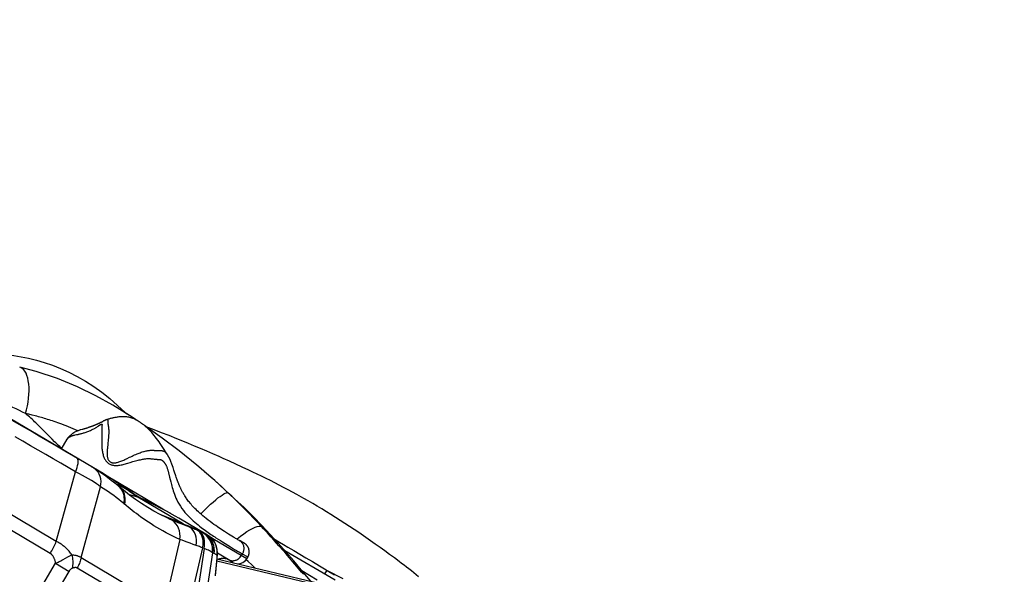
# Model space of a CAD drawing. Units: millimetres. Extents: x 139123 to 154562, y 5824 to 16108.
# Drawn here: x 149890 to 150577, y 10145 to 10533 of the extents above; entities that cross this region are included whole.
import ezdxf

# ---------------------------------------------------------------- set-up
doc = ezdxf.new("R2010")
doc.units = ezdxf.units.MM
doc.layers.add('DEFAULT', color=7, linetype='Continuous')
doc.layers.add('DiKom', color=7, linetype='Continuous')
doc.dimstyles.new('Qitele', dxfattribs={"dimscale": 85, "dimtxt": 4, "dimasz": 5, "dimexe": 4, "dimexo": 0, "dimgap": 3, "dimtad": 1, "dimdec": 0, "dimrnd": 10, "dimzin": 1, "dimtxsty": 'Standard', "dimblk": 'OBLIQUE', "dimcen": 5, "dimdle": 4, "dimclrd": 256, "dimclre": 256, "dimclrt": 256, "dimadec": 0, "dimazin": 0, "dimtfac": 1, "dimtdec": 0, "dimtmove": 0, "dimatfit": 3, "dimldrblk": 'OBLIQUE', "dimfxl": 6, "dimfxlon": 1, "dimlwd": 40, "dimlwe": 30, "dimarcsym": 0})

# ---------------------------------------------------------------- blocks, each defined once
blk = doc.blocks.new('RC-20501')
at = {"layer": 'DiKom', "color": 7, "linetype": 'Continuous'}
for p, q in [((165699.79, 10289.9), (165699.74, 10289.91)), ((165755.3, 10217.33), (165658.27, 10274.63)), ((165706.12, 10257.06), (165703.86, 10257.59)), ((165708.37, 10256.51), (165706.12, 10257.06)), ((165714.55, 10247.62), (165712.82, 10249.34)), ((165717.13, 10245), (165714.55, 10247.62)), ((165757.55, 10251.92), (165757.31, 10251.78)), ((165758.03, 10252.19), (165757.55, 10251.92)), ((165761.24, 10252.38), (165761.25, 10252.19)), ((165793.58, 10246.26), (165788.17, 10248.32)), ((165720.6, 10241.47), (165717.13, 10245)), ((165722.35, 10239.71), (165720.6, 10241.47)), ((165757.17, 10242.79), (165757.1, 10240.64)), ((165757.19, 10243.53), (165757.17, 10242.79)), ((165761.82, 10241.72), (165761.74, 10240.67)), ((165798.8, 10244.24), (165793.58, 10246.26)), ((165804.11, 10242.16), (165798.8, 10244.24)), ((165809.51, 10240.01), (165804.11, 10242.16)), ((165724.12, 10237.95), (165722.35, 10239.71)), ((165732.45, 10239.32), (165728.73, 10233.02)), ((165732.54, 10239.47), (165732.45, 10239.32)), ((165761.42, 10237.24), (165761.29, 10235.97)), ((165761.54, 10238.44), (165761.42, 10237.24)), ((165813.61, 10238.35), (165809.51, 10240.01)), ((165817.75, 10236.65), (165813.61, 10238.35)), ((165821.92, 10234.92), (165817.75, 10236.65)), ((165826.14, 10233.15), (165821.92, 10234.92)), ((165741.71, 10225.36), (165731.4, 10231.42)), ((165793.7, 10231.89), (165795.66, 10231.75)), ((165795.66, 10231.75), (165796.11, 10231.72)), ((165798.04, 10231.69), (165798.41, 10231.7)), ((165830.39, 10231.33), (165826.14, 10233.15)), ((165834.68, 10229.48), (165830.39, 10231.33)), ((165839.01, 10227.58), (165834.68, 10229.48)), ((165841.92, 10226.3), (165839.01, 10227.58)), ((165749.06, 10221), (165746.81, 10222.35)), ((165750.89, 10219.87), (165750.03, 10220.41)), ((165775.25, 10222.94), (165776.99, 10223.46)), ((165794.61, 10225.71), (165795.18, 10225.66)), ((165796.19, 10225.57), (165796.41, 10225.55)), ((165805.75, 10223.05), (165805.62, 10223.42)), ((165806.1, 10222.09), (165805.96, 10222.48)), ((165806.23, 10221.69), (165806.1, 10222.09)), ((165806.44, 10221.08), (165806.23, 10221.69)), ((165806.86, 10219.81), (165806.44, 10221.08)), ((165846.31, 10224.33), (165841.92, 10226.3)), ((165850.74, 10222.31), (165846.31, 10224.33)), ((165855.2, 10220.25), (165850.74, 10222.31)), ((165859.7, 10218.14), (165855.2, 10220.25)), ((165725.34, 10168.25), (165738.72, 10216.94)), ((165756.12, 10216.84), (165755.3, 10217.33)), ((165760.14, 10214.35), (165759.39, 10214.83)), ((165761.59, 10213.42), (165760.14, 10214.35)), ((165762.96, 10212.53), (165761.59, 10213.42)), ((165803.42, 10217.27), (165803.72, 10216.07)), ((165803.72, 10216.07), (165804.39, 10213.24)), ((165804.39, 10213.24), (165804.79, 10211.61)), ((165807.46, 10217.98), (165806.86, 10219.81)), ((165808.13, 10215.97), (165807.46, 10217.98)), ((165808.5, 10214.88), (165808.13, 10215.97)), ((165808.79, 10214.03), (165808.5, 10214.88)), ((165809.09, 10213.15), (165808.79, 10214.03)), ((165809.31, 10212.54), (165809.09, 10213.15)), ((165862.71, 10216.71), (165859.7, 10218.14)), ((165865.73, 10215.26), (165862.71, 10216.71)), ((165868.77, 10213.78), (165865.73, 10215.26)), ((165871.81, 10212.28), (165868.77, 10213.78)), ((165742.66, 10156.98), (165756.27, 10206.52)), ((165764.25, 10211.66), (165762.96, 10212.53)), ((165765.5, 10210.82), (165764.25, 10211.66)), ((165799.82, 10190.7), (165764.34, 10211.65)), ((165766.72, 10209.99), (165765.5, 10210.82)), ((165769.32, 10208.3), (165766.62, 10210.14)), ((165767.91, 10209.16), (165766.72, 10209.99)), ((165768.25, 10207.8), (165766.88, 10208.42)), ((165768.5, 10208.75), (165767.91, 10209.16)), ((165771.03, 10206.5), (165768.25, 10207.8)), ((165771.36, 10206.73), (165768.5, 10208.75)), ((165769.71, 10206.09), (165768.58, 10207.04)), ((165769.43, 10206.31), (165769.11, 10206.59)), ((165773.49, 10205.42), (165769.32, 10208.3)), ((165772.97, 10205.58), (165771.03, 10206.5)), ((165772.97, 10205.58), (165771.36, 10206.73)), ((165804.79, 10211.61), (165805.23, 10209.85)), ((165809.54, 10211.91), (165809.31, 10212.54)), ((165809.77, 10211.27), (165809.54, 10211.91)), ((165810.02, 10210.61), (165809.77, 10211.27)), ((165810.28, 10209.93), (165810.02, 10210.61)), ((165874.87, 10210.75), (165871.81, 10212.28)), ((165877.94, 10209.19), (165874.87, 10210.75)), ((165881.02, 10207.61), (165877.94, 10209.19)), ((165884.11, 10206), (165881.02, 10207.61)), ((165772.28, 10203.97), (165769.71, 10206.09)), ((165773.4, 10205.29), (165772.97, 10205.58)), ((165774.37, 10204.64), (165773.4, 10205.29)), ((165774.58, 10204.68), (165773.49, 10205.42)), ((165776.02, 10203.58), (165774.37, 10204.64)), ((165775.54, 10204.04), (165774.58, 10204.68)), ((165776.71, 10203.29), (165775.54, 10204.04)), ((165782.19, 10199.23), (165776.42, 10200.74)), ((165777.91, 10202.19), (165776.8, 10203.03)), ((165776.98, 10202.89), (165778.35, 10202.15)), ((165778.84, 10201.52), (165777.91, 10202.19)), ((165778.35, 10202.15), (165779.1, 10201.64)), ((165779.31, 10201.49), (165778.76, 10201.89)), ((165780.18, 10200.88), (165779.31, 10201.49)), ((165781.05, 10200.31), (165780.18, 10200.88)), ((165781.67, 10199.75), (165780.72, 10200.3)), ((165781.91, 10199.78), (165781.05, 10200.31)), ((165782.62, 10199.24), (165781.67, 10199.75)), ((165782.77, 10199.29), (165781.91, 10199.78)), ((165783.61, 10198.85), (165782.77, 10199.29)), ((165849.86, 10198.14), (165843.06, 10204.42)), ((165847.84, 10199.81), (165845.23, 10202.27)), ((165850.39, 10197.36), (165847.84, 10199.81)), ((165887.21, 10204.36), (165884.11, 10206)), ((165890.32, 10202.68), (165887.21, 10204.36)), ((165893.44, 10200.98), (165890.32, 10202.68)), ((165725.34, 10168.25), (165674.36, 10198.35)), ((165774.26, 10193.15), (165772.44, 10194.67)), ((165782.19, 10199.23), (165783.05, 10198.9)), ((165813.37, 10180.81), (165782.19, 10199.23)), ((165782.62, 10199.24), (165784, 10198.66)), ((165784.75, 10198.24), (165782.62, 10199.24)), ((165783.05, 10198.9), (165783.9, 10198.57)), ((165784, 10198.66), (165783.61, 10198.85)), ((165783.9, 10198.57), (165784.75, 10198.24)), ((165787.47, 10196.99), (165784, 10198.66)), ((165784.75, 10198.24), (165785.84, 10197.77)), ((165787.55, 10196.91), (165784.75, 10198.24)), ((165852.88, 10194.93), (165850.39, 10197.36)), ((165855.32, 10192.51), (165852.88, 10194.93)), ((165857.77, 10190.05), (165855.32, 10192.51)), ((165901.29, 10196.56), (165898.15, 10198.35)), ((165904.45, 10194.73), (165901.29, 10196.56)), ((165907.62, 10192.86), (165904.45, 10194.73)), ((165910.79, 10190.96), (165907.62, 10192.86)), ((165721.08, 10159.91), (165670.09, 10190.01)), ((165813.37, 10180.81), (165797.99, 10187.02)), ((165805.31, 10187.7), (165801.47, 10189.82)), ((165808.43, 10185.93), (165804.74, 10188.02)), ((165811.43, 10184.19), (165807.91, 10186.23)), ((165815.22, 10188.47), (165816.4, 10187.14)), ((165860.26, 10187.51), (165857.77, 10190.05)), ((165862.87, 10184.81), (165860.26, 10187.51)), ((165913.98, 10189.02), (165910.79, 10190.96)), ((165917.17, 10187.04), (165913.98, 10189.02)), ((165920.38, 10185.03), (165917.17, 10187.04)), ((165804.93, 10183.68), (165804.93, 10183.68)), ((165830.9, 10172.69), (165810.98, 10184.45)), ((165817.45, 10178.7), (165816.33, 10179.27)), ((165870.11, 10177.13), (165867.18, 10180.28)), ((165874.71, 10173.21), (165868.85, 10179.41)), ((165923.6, 10182.97), (165920.38, 10185.03)), ((165926.82, 10180.89), (165923.6, 10182.97)), ((165930.06, 10178.76), (165926.82, 10180.89)), ((165933.32, 10176.6), (165930.06, 10178.76)), ((165824.5, 10175.79), (165823.35, 10176.31)), ((165825.94, 10175.13), (165824.5, 10175.79)), ((165826.41, 10174.92), (165825.94, 10175.13)), ((165827.34, 10174.6), (165826.76, 10174.78)), ((165827.6, 10174.5), (165827.34, 10174.6)), ((165832.41, 10171.66), (165830.9, 10172.69)), ((165843.56, 10174.73), (165842.74, 10175.26)), ((165845.66, 10173.41), (165843.56, 10174.73)), ((165847.94, 10171.99), (165845.66, 10173.41)), ((165849.03, 10171.32), (165847.94, 10171.99)), ((165872.76, 10174.26), (165870.11, 10177.13)), ((165875.24, 10171.54), (165872.76, 10174.26)), ((165936.58, 10174.4), (165933.32, 10176.6)), ((165939.86, 10172.17), (165936.58, 10174.4)), ((165811.55, 10169.69), (165800.66, 10122.73)), ((165833.78, 10170.44), (165832.41, 10171.66)), ((165835.8, 10169.46), (165833.22, 10170.96)), ((165834.97, 10169.05), (165833.78, 10170.44)), ((165835.97, 10167.52), (165834.97, 10169.05)), ((165835.29, 10168.62), (165835.8, 10169.46)), ((165858.37, 10156.13), (165835.8, 10169.46)), ((165838.4, 10169.81), (165839.91, 10168.85)), ((165839.91, 10168.85), (165841.33, 10167.95)), ((165841.33, 10167.95), (165843.28, 10166.74)), ((165843.28, 10166.74), (165847.04, 10164.43)), ((165850.09, 10170.69), (165849.03, 10171.32)), ((165853.78, 10168.57), (165853.28, 10168.85)), ((165854.83, 10168), (165853.78, 10168.57)), ((165855.75, 10167.49), (165855.01, 10167.9)), ((165855.99, 10167.36), (165855.75, 10167.49)), ((165856.14, 10167.27), (165855.99, 10167.36)), ((165856.29, 10167.19), (165856.14, 10167.27)), ((165856.39, 10167.14), (165856.29, 10167.19)), ((165877.57, 10168.95), (165875.24, 10171.54)), ((165880.82, 10165.31), (165877.57, 10168.95)), ((165878.1, 10169.51), (165881.23, 10167.71)), ((165883.82, 10161.91), (165880.82, 10165.31)), ((165881.23, 10167.71), (165884.12, 10166.05)), ((165884.12, 10166.05), (165887, 10164.37)), ((165948.12, 10166.42), (165944.8, 10168.75)), ((165951.44, 10164.06), (165948.12, 10166.42)), ((165827.54, 10163.75), (165815.54, 10112.06)), ((165828.55, 10163.3), (165820.49, 10109.13)), ((165834.32, 10160.32), (165825.11, 10098.44)), ((165828.55, 10163.3), (165827.54, 10163.75)), ((165834.67, 10160.26), (165834.32, 10160.32)), ((165837.63, 10158.69), (165835.59, 10159.9)), ((165837.67, 10158.62), (165837.63, 10158.69)), ((165848.78, 10153.66), (165837.88, 10160.1)), ((165847.04, 10164.43), (165849.85, 10162.72)), ((165849.85, 10162.72), (165851.16, 10161.93)), ((165851.16, 10161.93), (165852.01, 10161.42)), ((165852.01, 10161.42), (165852.84, 10160.93)), ((165852.84, 10160.93), (165853.66, 10160.46)), ((165853.66, 10160.46), (165854.46, 10160)), ((165854.46, 10160), (165855.25, 10159.55)), ((165855.25, 10159.55), (165854.56, 10158.38)), ((165885.68, 10159.77), (165883.82, 10161.91)), ((165920, 10141.13), (165884.97, 10161.81)), ((165888.26, 10156.78), (165885.68, 10159.77)), ((165887, 10164.37), (165891.28, 10161.87)), ((165891.28, 10161.87), (165895.5, 10159.38)), ((165895.5, 10159.38), (165899.73, 10156.85)), ((165954.78, 10161.66), (165951.44, 10164.06)), ((165958.13, 10159.22), (165954.78, 10161.66)), ((165961.49, 10156.74), (165958.13, 10159.22)), ((165687.81, 10090.2), (165724.87, 10152.97)), ((165724.87, 10152.97), (165734.34, 10147.38)), ((165730.21, 10155.7), (165733.37, 10157.4)), ((165742.66, 10156.98), (165800.66, 10122.73)), ((165836.47, 10144.25), (165837.62, 10156.28)), ((165836.54, 10144.73), (165837.71, 10156.89)), ((165837.51, 10154.82), (165933.02, 10131.96)), ((165837.53, 10156.15), (165930.99, 10133.78)), ((165837.62, 10156.28), (165837.71, 10156.89)), ((165840.17, 10156.43), (165840.81, 10156.53)), ((165845.17, 10155.76), (165845.73, 10155.46)), ((165859.36, 10154.17), (165857.97, 10155.52)), ((165858.37, 10156.13), (165859.11, 10157.39)), ((165861.8, 10151.82), (165859.36, 10154.17)), ((165890.59, 10154.06), (165888.26, 10156.78)), ((165894.52, 10149.43), (165890.59, 10154.06)), ((165899.73, 10156.85), (165904.19, 10154.17)), ((165904.19, 10154.17), (165909.06, 10151.22)), ((165697.19, 10084.45), (165734.34, 10147.38)), ((165739.93, 10149.9), (165797.93, 10115.65)), ((165896.66, 10146.91), (165894.52, 10149.43)), ((165898.04, 10145.3), (165896.66, 10146.91)), ((165896.77, 10147.87), (165907.62, 10141.47)), ((165914.43, 10147.93), (165919.57, 10144.97)), ((165914.54, 10147.87), (165925.45, 10142.27))]:
    blk.add_line(p, q, dxfattribs=at)
for points in [[(165681.43, 10299.24), (165686.01, 10299.04), (165690.76, 10298.65), (165695.67, 10298.07), (165700.75, 10297.3), (165705.99, 10296.25), (165711.39, 10294.92), (165716.96, 10293.31), (165722.6, 10291.38), (165728.33, 10289.11), (165734.14, 10286.51), (165739.95, 10283.56), (165745.74, 10280.22), (165751.53, 10276.52), (165757.21, 10272.48), (165762.75, 10268.05), (165768.18, 10263.27), (165773.52, 10258.35), (165774.51, 10257.38)], [(165781.03, 10253.11), (165776.44, 10256.18), (165764.84, 10263.38), (165752.99, 10270.05), (165740.15, 10276.37), (165726.14, 10282.14), (165711.33, 10286.96), (165699.79, 10289.9)], [(165703.86, 10257.59), (165704.57, 10260.24), (165705.16, 10262.92), (165705.63, 10265.61), (165705.98, 10268.28), (165706.2, 10270.9), (165706.29, 10273.45), (165706.26, 10275.89), (165706.09, 10278.21), (165705.79, 10280.37), (165705.37, 10282.36), (165704.83, 10284.16), (165704.17, 10285.74), (165703.4, 10287.09), (165702.54, 10288.2), (165701.58, 10289.06), (165700.54, 10289.65), (165699.79, 10289.9)], [(165703.86, 10257.59), (165701.8, 10258.65), (165699.64, 10259.72), (165697.4, 10260.8), (165695.07, 10261.88), (165692.64, 10262.96), (165690.12, 10264.05), (165687.5, 10265.14), (165684.79, 10266.23), (165680.33, 10267.96)], [(165731.4, 10231.42), (165725.41, 10234.91), (165719.38, 10238.41), (165713.31, 10241.91), (165707.2, 10245.42), (165701.05, 10248.94), (165689.56, 10255.46)], [(165712.82, 10249.34), (165711.95, 10250.2), (165711.07, 10251.05), (165710.19, 10251.9), (165709.31, 10252.74), (165708.41, 10253.57), (165707.51, 10254.4), (165706.61, 10255.22), (165705.7, 10256.02), (165704.78, 10256.81), (165703.86, 10257.59)], [(165740.27, 10245.55), (165738.69, 10246.28), (165737.05, 10247), (165735.43, 10247.7), (165733.84, 10248.36), (165732.29, 10248.99), (165730.77, 10249.58), (165729.29, 10250.14), (165727.86, 10250.67), (165726.48, 10251.17), (165725.14, 10251.63), (165723.86, 10252.07), (165722.63, 10252.47), (165721.46, 10252.85), (165720.32, 10253.21), (165719.21, 10253.55), (165718.13, 10253.88), (165717.06, 10254.19), (165715.99, 10254.5), (165714.93, 10254.8), (165713.86, 10255.09), (165712.78, 10255.38), (165711.69, 10255.67), (165710.59, 10255.95), (165708.37, 10256.51)], [(165803.54, 10227.83), (165802.71, 10229.21), (165801.71, 10230.84), (165800.73, 10232.39), (165799.79, 10233.86), (165798.86, 10235.26), (165797.96, 10236.6), (165797.07, 10237.87), (165796.2, 10239.08), (165795.34, 10240.23), (165794.49, 10241.32), (165793.65, 10242.37), (165792.83, 10243.36), (165792, 10244.3), (165791.19, 10245.2), (165790.37, 10246.04), (165789.56, 10246.84), (165788.76, 10247.6), (165787.95, 10248.31), (165787.15, 10248.98), (165786.36, 10249.61), (165785.58, 10250.2), (165784.8, 10250.76), (165784.03, 10251.28), (165783.28, 10251.78), (165782.53, 10252.25), (165781.79, 10252.69), (165781.05, 10253.09), (165780.33, 10253.47), (165779.6, 10253.82), (165778.88, 10254.14), (165778.17, 10254.42), (165777.45, 10254.66), (165776.74, 10254.87), (165776.04, 10255.04), (165775.34, 10255.17), (165774.65, 10255.28), (165773.97, 10255.35), (165773.3, 10255.4), (165772.64, 10255.42), (165771.99, 10255.42), (165771.36, 10255.41), (165770.73, 10255.38), (165770.12, 10255.33), (165769.51, 10255.28), (165768.92, 10255.21), (165768.34, 10255.13), (165767.77, 10255.04), (165767.21, 10254.95), (165766.65, 10254.85), (165766.11, 10254.75), (165765.58, 10254.64), (165765.05, 10254.52), (165764.54, 10254.4), (165764.03, 10254.28), (165763.53, 10254.16), (165763.04, 10254.03), (165762.56, 10253.9), (165762.08, 10253.77), (165761.61, 10253.64), (165761.15, 10253.51), (165760.59, 10253.34)], [(165738.39, 10242.66), (165739.41, 10242.86), (165739.76, 10242.92), (165740.13, 10243), (165740.5, 10243.07), (165740.9, 10243.16), (165741.33, 10243.25), (165741.78, 10243.36), (165742.24, 10243.47), (165742.73, 10243.59), (165743.24, 10243.72), (165743.77, 10243.87), (165744.32, 10244.03), (165744.89, 10244.2), (165745.47, 10244.39), (165746.08, 10244.6), (165746.71, 10244.82), (165747.33, 10245.05), (165747.96, 10245.3), (165748.59, 10245.57), (165749.2, 10245.84), (165749.8, 10246.11), (165750.38, 10246.4), (165750.93, 10246.67), (165751.45, 10246.95), (165751.94, 10247.21), (165752.39, 10247.47), (165752.82, 10247.72), (165753.21, 10247.95), (165753.57, 10248.18), (165753.91, 10248.4), (165754.22, 10248.6), (165754.51, 10248.8), (165754.78, 10248.98)], [(165756.91, 10251.57), (165756.62, 10251.42), (165756.47, 10251.34), (165756.31, 10251.26), (165756.15, 10251.17), (165755.98, 10251.09), (165755.81, 10251), (165755.63, 10250.92), (165755.45, 10250.83), (165755.26, 10250.74), (165755.06, 10250.64), (165754.86, 10250.55), (165754.65, 10250.45), (165754.43, 10250.35), (165754.21, 10250.25), (165753.98, 10250.15), (165753.74, 10250.05), (165753.5, 10249.94), (165753.26, 10249.84), (165753, 10249.73), (165752.74, 10249.62), (165752.47, 10249.51), (165752.2, 10249.4), (165751.92, 10249.29), (165751.63, 10249.17), (165751.34, 10249.06), (165751.04, 10248.94), (165750.73, 10248.82), (165750.41, 10248.71), (165750.09, 10248.59), (165749.76, 10248.47), (165749.43, 10248.35), (165749.09, 10248.23), (165748.74, 10248.11), (165748.38, 10247.98), (165748.02, 10247.86), (165747.65, 10247.74), (165747.27, 10247.62), (165746.89, 10247.5), (165746.5, 10247.37), (165746.11, 10247.25), (165745.71, 10247.13), (165745.3, 10247.01), (165744.89, 10246.89), (165744.48, 10246.77), (165744.08, 10246.66), (165743.68, 10246.55), (165743.3, 10246.45)], [(165754.78, 10248.98), (165755.68, 10249.62), (165755.86, 10249.74), (165756.03, 10249.85), (165756.18, 10249.95), (165756.32, 10250.03), (165756.45, 10250.09), (165756.56, 10250.14), (165756.66, 10250.18), (165756.74, 10250.21), (165756.81, 10250.22), (165756.87, 10250.23), (165756.92, 10250.23), (165756.97, 10250.22), (165757.01, 10250.22), (165757.05, 10250.21), (165757.08, 10250.2), (165757.12, 10250.19), (165757.15, 10250.17), (165757.18, 10250.16), (165757.2, 10250.14), (165757.22, 10250.12), (165757.24, 10250.09), (165757.26, 10250.06), (165757.27, 10250.02), (165757.28, 10249.98), (165757.28, 10249.92), (165757.28, 10249.86), (165757.28, 10249.79), (165757.27, 10249.7), (165757.26, 10249.59)], [(165757.31, 10251.78), (165757.05, 10251.64), (165756.91, 10251.57)], [(165757.26, 10249.59), (165757.21, 10249.33), (165757.19, 10249.16), (165757.16, 10248.98), (165757.13, 10248.8), (165757.11, 10248.62), (165757.1, 10248.44), (165757.08, 10248.26), (165757.08, 10248.09), (165757.07, 10247.92), (165757.08, 10247.76), (165757.08, 10247.59), (165757.08, 10247.42), (165757.09, 10247.25), (165757.1, 10247.08), (165757.14, 10246.39)], [(165760.59, 10253.34), (165760.48, 10253.31), (165760.32, 10253.26), (165760.15, 10253.2), (165759.99, 10253.14), (165759.84, 10253.08), (165759.68, 10253.02), (165759.53, 10252.95), (165759.38, 10252.88), (165759.23, 10252.82), (165759.08, 10252.75), (165758.94, 10252.68), (165758.81, 10252.61), (165758.67, 10252.54), (165758.54, 10252.47), (165758.41, 10252.4), (165758.28, 10252.33), (165758.03, 10252.19)], [(165760.59, 10253.34), (165760.62, 10253.35), (165760.69, 10253.37), (165760.76, 10253.37), (165760.81, 10253.37), (165760.86, 10253.37), (165760.91, 10253.36), (165760.95, 10253.35), (165760.99, 10253.34), (165761.03, 10253.33), (165761.07, 10253.32), (165761.1, 10253.31), (165761.12, 10253.29), (165761.14, 10253.26), (165761.16, 10253.23), (165761.18, 10253.19), (165761.19, 10253.14), (165761.2, 10253.09), (165761.21, 10252.93)], [(165761.21, 10252.93), (165761.22, 10252.82), (165761.23, 10252.7), (165761.24, 10252.38)], [(165761.25, 10252.19), (165761.26, 10251.78), (165761.27, 10251.57), (165761.28, 10251.36), (165761.29, 10251.17), (165761.31, 10250.98), (165761.33, 10250.79), (165761.35, 10250.6), (165761.37, 10250.41), (165761.4, 10250.22), (165761.43, 10250.03), (165761.47, 10249.84)], [(165761.47, 10249.84), (165761.61, 10249.02), (165761.65, 10248.79), (165761.69, 10248.55), (165761.73, 10248.3), (165761.77, 10248.04), (165761.8, 10247.76), (165761.84, 10247.45), (165761.87, 10247.13), (165761.9, 10246.78), (165761.92, 10246.41), (165761.94, 10246.01), (165761.96, 10245.58), (165761.96, 10245.14), (165761.96, 10244.69), (165761.95, 10244.21), (165761.93, 10243.73), (165761.91, 10243.24), (165761.88, 10242.74), (165761.85, 10242.24), (165761.82, 10241.72)], [(165828.1, 10217.62), (165823.42, 10221.56), (165811.07, 10231.51), (165799.26, 10240.43), (165787.9, 10248.51), (165786.87, 10249.2)], [(165738.72, 10216.94), (165733.6, 10219.95), (165728.45, 10222.97), (165723.25, 10225.99), (165718.01, 10229.03), (165712.74, 10232.08), (165707.42, 10235.13), (165702.06, 10238.2), (165696.66, 10241.27)], [(165743.3, 10246.45), (165742.53, 10246.25), (165742.09, 10246.14), (165741.6, 10246), (165741.08, 10245.84), (165740.5, 10245.64), (165739.89, 10245.4), (165739.27, 10245.12), (165738.68, 10244.82), (165738.1, 10244.5), (165737.52, 10244.15), (165736.95, 10243.77), (165736.4, 10243.38), (165735.87, 10242.99), (165735.37, 10242.59), (165734.9, 10242.19), (165734.44, 10241.77), (165734.01, 10241.35), (165733.6, 10240.9), (165733.22, 10240.44), (165732.87, 10239.96), (165732.47, 10239.35)], [(165732.54, 10239.46), (165732.63, 10239.58), (165732.73, 10239.71), (165732.85, 10239.84), (165732.98, 10239.97), (165733.13, 10240.11), (165733.29, 10240.26), (165733.48, 10240.41), (165733.69, 10240.57), (165733.92, 10240.74), (165734.16, 10240.91), (165734.42, 10241.07), (165734.69, 10241.24), (165734.96, 10241.4), (165735.23, 10241.55), (165735.51, 10241.7), (165735.79, 10241.84), (165736.09, 10241.98), (165736.4, 10242.11), (165736.71, 10242.24), (165737.04, 10242.34), (165737.38, 10242.44), (165737.72, 10242.52), (165738.05, 10242.6), (165738.39, 10242.66)], [(165757.1, 10240.64), (165757.08, 10240.17), (165757.07, 10239.68), (165757.06, 10239.17), (165757.06, 10238.65), (165757.06, 10238.12), (165757.06, 10237.58), (165757.06, 10237.01), (165757.07, 10236.42), (165757.09, 10235.82), (165757.11, 10235.19), (165757.14, 10234.52), (165757.18, 10233.83), (165757.24, 10233.13), (165757.31, 10232.42), (165757.39, 10231.7), (165757.5, 10230.99), (165757.63, 10230.29), (165757.79, 10229.61), (165757.96, 10228.95), (165758.15, 10228.31), (165758.35, 10227.7), (165758.58, 10227.11), (165758.82, 10226.54), (165759.08, 10226.01), (165759.36, 10225.5), (165759.67, 10225.02), (165759.99, 10224.57), (165760.32, 10224.15), (165760.67, 10223.76), (165761.03, 10223.41), (165761.41, 10223.09), (165761.8, 10222.79), (165762.21, 10222.53), (165762.64, 10222.29), (165763.11, 10222.07), (165763.6, 10221.88), (165764.12, 10221.71), (165764.67, 10221.58), (165765.25, 10221.47), (165765.84, 10221.4), (165766.46, 10221.36), (165767.1, 10221.35), (165767.76, 10221.37), (165768.43, 10221.42), (165769.11, 10221.5), (165769.81, 10221.6), (165770.53, 10221.73), (165771.26, 10221.88), (165772.02, 10222.06), (165772.79, 10222.25), (165773.59, 10222.47), (165774.41, 10222.7), (165775.25, 10222.94)], [(165757.14, 10246.39), (165757.17, 10246), (165757.18, 10245.79), (165757.19, 10245.57), (165757.19, 10245.33), (165757.2, 10245.08), (165757.2, 10244.81), (165757.21, 10244.51), (165757.21, 10244.2), (165757.2, 10243.88), (165757.19, 10243.53)], [(165761.74, 10240.67), (165761.65, 10239.58), (165761.6, 10239.02), (165761.54, 10238.44)], [(165729.05, 10233.28), (165728.64, 10233.65), (165727.72, 10234.5), (165726.81, 10235.35), (165725.91, 10236.21), (165725.01, 10237.08), (165724.12, 10237.95)], [(165761.29, 10235.97), (165761.06, 10233.9), (165760.98, 10233.19), (165760.91, 10232.49), (165760.85, 10231.79), (165760.81, 10231.11), (165760.78, 10230.47), (165760.77, 10229.84), (165760.78, 10229.24), (165760.8, 10228.67), (165760.85, 10228.12), (165760.92, 10227.6), (165761.01, 10227.11), (165761.12, 10226.65), (165761.25, 10226.21), (165761.4, 10225.8), (165761.58, 10225.42), (165761.77, 10225.08), (165761.98, 10224.76), (165762.21, 10224.48), (165762.46, 10224.23), (165762.73, 10224), (165763.02, 10223.81), (165763.33, 10223.63), (165763.67, 10223.48), (165764.04, 10223.36), (165764.44, 10223.27), (165764.87, 10223.21), (165765.32, 10223.18), (165765.8, 10223.18), (165766.3, 10223.21), (165766.83, 10223.28), (165767.37, 10223.37), (165767.93, 10223.5), (165768.51, 10223.65), (165769.11, 10223.84), (165769.73, 10224.05), (165770.37, 10224.28), (165771.03, 10224.55), (165771.72, 10224.84), (165772.43, 10225.15), (165773.17, 10225.5), (165774.74, 10226.24)], [(165774.74, 10226.24), (165776.44, 10227.05), (165777.33, 10227.47), (165778.23, 10227.88), (165779.13, 10228.29), (165780.02, 10228.67), (165780.88, 10229.04), (165781.7, 10229.37), (165782.48, 10229.68), (165783.24, 10229.97), (165783.98, 10230.25), (165784.71, 10230.51), (165785.41, 10230.75), (165786.12, 10230.98), (165786.8, 10231.19), (165787.47, 10231.37), (165788.11, 10231.52), (165788.72, 10231.64), (165789.31, 10231.75), (165789.87, 10231.83), (165790.4, 10231.89), (165790.9, 10231.93), (165791.38, 10231.95), (165791.82, 10231.96), (165792.25, 10231.96), (165792.64, 10231.95), (165793.01, 10231.94), (165793.37, 10231.91), (165793.7, 10231.89)], [(165796.11, 10231.72), (165796.33, 10231.71), (165796.53, 10231.7), (165796.73, 10231.69), (165796.93, 10231.69), (165797.12, 10231.69), (165797.31, 10231.69), (165797.49, 10231.69), (165797.68, 10231.69), (165798.04, 10231.69)], [(165798.41, 10231.7), (165798.6, 10231.7), (165798.79, 10231.7), (165798.98, 10231.69), (165799.16, 10231.68), (165799.35, 10231.65), (165799.54, 10231.62), (165799.73, 10231.58), (165799.91, 10231.52), (165800.1, 10231.46), (165800.28, 10231.39), (165800.46, 10231.31), (165800.63, 10231.21), (165800.8, 10231.1), (165800.97, 10230.98), (165801.13, 10230.84), (165801.29, 10230.69), (165801.46, 10230.52), (165801.62, 10230.35), (165801.79, 10230.16), (165801.97, 10229.96), (165802.15, 10229.76), (165802.33, 10229.54), (165802.52, 10229.3), (165802.71, 10229.06), (165802.9, 10228.8), (165803.1, 10228.52), (165803.29, 10228.23), (165803.49, 10227.91)], [(165805.62, 10223.42), (165805.55, 10223.6), (165805.48, 10223.79), (165805.41, 10223.97), (165805.34, 10224.15), (165805.26, 10224.32), (165805.19, 10224.5), (165805.12, 10224.67), (165805.05, 10224.84), (165804.98, 10225.02), (165804.9, 10225.18), (165804.83, 10225.35), (165804.75, 10225.52), (165804.68, 10225.68), (165804.6, 10225.84), (165804.52, 10226), (165804.45, 10226.16), (165804.37, 10226.32), (165804.29, 10226.47), (165804.21, 10226.63), (165804.13, 10226.78), (165804.05, 10226.93), (165803.97, 10227.08), (165803.89, 10227.22), (165803.81, 10227.37), (165803.73, 10227.51), (165803.64, 10227.66), (165803.56, 10227.8), (165803.54, 10227.83)], [(165738.72, 10216.94), (165739.35, 10218.51), (165739.86, 10220.01), (165740.24, 10221.41), (165740.49, 10222.69), (165740.59, 10223.82), (165740.56, 10224.8), (165740.39, 10225.59), (165740.07, 10226.19), (165739.65, 10226.57)], [(165751.48, 10219.52), (165750.2, 10220.31), (165748.57, 10221.3)], [(165776.99, 10223.46), (165778.84, 10224), (165779.77, 10224.26), (165780.69, 10224.51), (165781.61, 10224.75), (165782.48, 10224.98), (165783.29, 10225.18), (165784.06, 10225.37), (165784.8, 10225.54), (165785.5, 10225.68), (165786.16, 10225.81), (165786.8, 10225.92), (165787.4, 10226), (165787.98, 10226.07), (165788.53, 10226.11), (165789.06, 10226.14), (165789.56, 10226.15), (165790.05, 10226.15), (165790.51, 10226.14), (165790.95, 10226.11), (165791.38, 10226.08), (165791.79, 10226.04)], [(165791.79, 10226.04), (165792.58, 10225.95), (165792.95, 10225.91), (165793.65, 10225.82)], [(165793.65, 10225.82), (165793.98, 10225.78), (165794.61, 10225.71)], [(165795.18, 10225.66), (165795.45, 10225.63), (165795.71, 10225.61), (165796.19, 10225.57)], [(165796.41, 10225.55), (165797.19, 10225.49), (165797.35, 10225.48), (165797.51, 10225.47), (165797.65, 10225.45), (165797.78, 10225.44), (165797.91, 10225.42), (165798.03, 10225.41), (165798.14, 10225.39), (165798.24, 10225.37), (165798.34, 10225.34), (165798.44, 10225.32), (165798.53, 10225.29), (165798.63, 10225.25), (165798.73, 10225.21), (165798.84, 10225.16), (165798.95, 10225.11), (165799.06, 10225.05), (165799.16, 10224.98), (165799.28, 10224.91), (165799.39, 10224.83), (165799.5, 10224.73), (165799.62, 10224.63), (165799.74, 10224.52), (165799.87, 10224.39), (165800.01, 10224.25), (165800.14, 10224.1), (165800.29, 10223.94), (165800.44, 10223.76), (165800.59, 10223.58), (165800.74, 10223.39), (165800.89, 10223.19), (165801.05, 10222.98), (165801.21, 10222.76), (165801.36, 10222.53), (165801.52, 10222.28), (165801.68, 10222.02), (165801.84, 10221.74), (165801.99, 10221.45), (165802.15, 10221.14), (165802.3, 10220.81), (165802.45, 10220.46), (165802.59, 10220.08), (165802.74, 10219.69), (165802.88, 10219.26), (165803.01, 10218.81), (165803.15, 10218.33), (165803.28, 10217.82), (165803.42, 10217.27)], [(165805.96, 10222.48), (165805.89, 10222.67), (165805.75, 10223.05)], [(165756.27, 10206.52), (165754.91, 10207.49), (165753.37, 10208.52), (165751.68, 10209.61), (165749.84, 10210.73), (165747.87, 10211.9), (165745.76, 10213.11), (165743.52, 10214.36), (165741.17, 10215.64), (165738.72, 10216.94)], [(165768.58, 10207.04), (165766.14, 10209.03), (165763.72, 10210.93), (165761.31, 10212.76), (165758.92, 10214.51), (165756.54, 10216.18), (165754.18, 10217.78), (165751.83, 10219.3), (165751.4, 10219.57)], [(165756.27, 10206.52), (165756.53, 10208.34), (165756.57, 10210.14), (165756.38, 10211.9), (165755.96, 10213.58), (165755.32, 10215.16), (165754.48, 10216.6), (165753.45, 10217.88), (165752.25, 10218.98), (165751.48, 10219.52)], [(165760.96, 10213.85), (165757.97, 10215.72), (165755.3, 10217.33)], [(165758.61, 10215.32), (165757.8, 10215.82), (165756.98, 10216.33)], [(165766.62, 10210.14), (165763.84, 10211.99), (165760.96, 10213.85)], [(165845.23, 10202.27), (165842.94, 10204.41), (165840.64, 10206.53), (165838.33, 10208.63), (165835.99, 10210.73), (165833.65, 10212.8), (165831.34, 10214.82), (165829.09, 10216.77), (165828.1, 10217.61)], [(165843.06, 10204.42), (165836, 10210.76), (165828.82, 10217)], [(165772.44, 10194.67), (165770.7, 10196.1), (165768.95, 10197.51), (165767.18, 10198.89), (165765.4, 10200.24), (165763.6, 10201.57), (165761.79, 10202.85), (165759.97, 10204.11), (165758.13, 10205.33), (165756.27, 10206.52)], [(165772.64, 10200.46), (165772.29, 10201.81), (165771.78, 10203.09), (165771.14, 10204.27), (165770.35, 10205.35), (165769.43, 10206.31)], [(165805.23, 10209.85), (165805.48, 10208.91), (165805.74, 10207.94), (165806.02, 10206.92), (165806.33, 10205.87), (165806.66, 10204.77), (165807.02, 10203.63), (165807.43, 10202.44), (165807.87, 10201.21), (165808.36, 10199.93), (165808.92, 10198.6), (165809.55, 10197.22), (165810.25, 10195.79), (165811.05, 10194.34), (165811.98, 10192.84), (165813.01, 10191.32), (165814.09, 10189.85), (165815.22, 10188.47)], [(165842.74, 10175.26), (165840.93, 10176.43), (165839.95, 10177.08), (165838.91, 10177.77), (165837.83, 10178.52), (165836.68, 10179.32), (165835.44, 10180.19), (165834.15, 10181.13), (165832.84, 10182.11), (165831.48, 10183.15), (165830.12, 10184.22), (165828.84, 10185.25), (165827.7, 10186.2), (165826.65, 10187.1), (165825.66, 10187.97), (165824.71, 10188.83), (165823.83, 10189.65), (165822.99, 10190.46), (165822.2, 10191.24), (165821.46, 10192.01), (165820.76, 10192.75), (165820.09, 10193.48), (165819.47, 10194.2), (165818.87, 10194.9), (165818.31, 10195.59), (165817.78, 10196.26), (165817.28, 10196.92), (165816.81, 10197.56), (165816.36, 10198.2), (165815.93, 10198.82), (165815.53, 10199.43), (165815.15, 10200.02), (165814.79, 10200.6), (165814.45, 10201.16), (165814.14, 10201.7), (165813.84, 10202.22), (165813.57, 10202.72), (165813.32, 10203.19), (165813.08, 10203.65), (165812.85, 10204.1), (165812.63, 10204.53), (165812.42, 10204.96), (165812.22, 10205.37), (165812.03, 10205.78), (165811.85, 10206.18), (165811.67, 10206.58), (165811.49, 10206.98), (165811.33, 10207.36), (165811.16, 10207.75), (165811, 10208.12), (165810.85, 10208.49), (165810.7, 10208.86), (165810.56, 10209.22), (165810.42, 10209.58), (165810.28, 10209.93)], [(165773.04, 10194.16), (165773.33, 10195.63), (165773.46, 10197.1), (165773.43, 10198.55), (165773.24, 10199.96), (165772.89, 10201.31), (165772.39, 10202.58), (165771.74, 10203.77), (165770.95, 10204.84), (165770.03, 10205.8), (165769.71, 10206.09)], [(165804.93, 10183.68), (165802.29, 10184.89), (165797.9, 10187.06), (165793.55, 10189.43), (165789.22, 10191.97), (165784.93, 10194.7), (165780.68, 10197.61), (165776.46, 10200.7), (165772.28, 10203.97)], [(165772.44, 10194.67), (165772.73, 10196.14), (165772.86, 10197.61), (165772.83, 10199.06), (165772.64, 10200.46)], [(165772.97, 10205.58), (165773.26, 10205.53), (165773.49, 10205.42)], [(165775.82, 10203.71), (165776.19, 10203.6), (165776.42, 10203.48)], [(165776.8, 10203.03), (165776.61, 10203.17), (165776.42, 10203.31), (165776.22, 10203.44), (165776.02, 10203.58)], [(165778.76, 10201.89), (165778.1, 10202.36), (165777.4, 10202.83), (165776.71, 10203.29)], [(165780.72, 10200.3), (165779.78, 10200.89), (165778.84, 10201.52)], [(165826.22, 10187.47), (165827.34, 10188.62), (165829.3, 10190.57), (165831.23, 10192.44), (165833.11, 10194.19), (165834.93, 10195.81), (165836.65, 10197.29), (165838.27, 10198.61), (165839.76, 10199.74), (165841.1, 10200.69), (165842.29, 10201.43), (165843.31, 10201.97), (165844.14, 10202.29), (165844.79, 10202.39), (165845.23, 10202.27)], [(165898.15, 10198.35), (165896.58, 10199.24), (165893.44, 10200.98)], [(165811.55, 10169.69), (165809.07, 10170.84), (165806.65, 10172), (165804.3, 10173.17), (165802.02, 10174.37), (165799.81, 10175.58), (165797.66, 10176.8), (165795.58, 10178.02), (165793.56, 10179.25), (165791.61, 10180.48), (165789.72, 10181.7), (165787.9, 10182.92), (165786.14, 10184.13), (165784.44, 10185.33), (165782.81, 10186.51), (165781.23, 10187.67), (165779.72, 10188.82), (165778.26, 10189.94), (165776.87, 10191.04), (165775.53, 10192.1), (165774.26, 10193.15)], [(165782.19, 10199.23), (165782.27, 10199.22), (165782.35, 10199.22), (165782.42, 10199.23), (165782.49, 10199.23), (165782.56, 10199.23), (165782.62, 10199.24)], [(165801.47, 10189.82), (165798.11, 10191.61), (165794.66, 10193.41), (165791.11, 10195.2), (165787.47, 10196.99)], [(165802.24, 10189.4), (165799.21, 10191.02), (165796.23, 10192.58), (165793.3, 10194.08), (165790.4, 10195.52), (165787.55, 10196.91)], [(165868.85, 10179.41), (165862.76, 10185.62), (165856.44, 10191.87), (165849.86, 10198.14)], [(165816.4, 10187.14), (165817.57, 10185.89), (165818.74, 10184.73), (165819.9, 10183.64), (165821.04, 10182.6), (165822.17, 10181.62), (165823.28, 10180.69), (165824.38, 10179.79), (165825.45, 10178.93), (165826.51, 10178.11), (165827.55, 10177.32), (165828.57, 10176.55), (165829.57, 10175.83), (165830.54, 10175.12), (165831.5, 10174.44), (165832.44, 10173.79), (165833.36, 10173.15), (165834.25, 10172.54), (165835.12, 10171.96), (165835.98, 10171.39), (165836.8, 10170.85), (165838.4, 10169.81)], [(165809.51, 10181.74), (165807.61, 10182.52), (165806.03, 10183.2), (165804.93, 10183.68)], [(165811.55, 10169.69), (165811.76, 10171.71), (165811.7, 10173.7), (165811.37, 10175.63), (165810.79, 10177.47), (165809.95, 10179.16), (165808.88, 10180.67), (165807.6, 10181.97), (165806.15, 10183.04), (165804.93, 10183.68)], [(165814.99, 10179.61), (165812.66, 10180.5), (165810.44, 10181.37), (165809.51, 10181.74)], [(165813.37, 10180.82), (165814.96, 10180.21), (165816.54, 10179.58), (165818.11, 10178.93), (165819.67, 10178.26), (165821.23, 10177.57), (165822.77, 10176.86), (165824.3, 10176.13), (165825.83, 10175.37), (165827.34, 10174.6)], [(165816.33, 10179.27), (165814.2, 10180.38), (165813.37, 10180.81)], [(165823.35, 10176.31), (165822.42, 10176.71), (165821.48, 10177.11), (165820.51, 10177.51), (165819.52, 10177.91), (165818.5, 10178.3), (165814.99, 10179.61)], [(165823.01, 10165.5), (165823.21, 10167.44), (165823.2, 10169.34), (165822.96, 10171.17), (165822.51, 10172.89), (165821.84, 10174.46), (165820.99, 10175.85), (165819.96, 10177.04), (165818.77, 10177.99), (165817.45, 10178.7)], [(165854.01, 10171.95), (165856.31, 10173.62), (165858.51, 10175.09), (165860.58, 10176.35), (165862.48, 10177.38), (165864.2, 10178.15), (165865.7, 10178.67), (165866.97, 10178.93), (165867.98, 10178.91), (165868.72, 10178.63)], [(165867.18, 10180.28), (165865.69, 10181.86), (165862.87, 10184.81)], [(165827.54, 10163.75), (165827.82, 10165.59), (165827.91, 10167.39), (165827.8, 10169.12), (165827.49, 10170.75), (165827, 10172.24), (165826.32, 10173.56), (165825.47, 10174.7), (165824.48, 10175.62), (165823.35, 10176.31)], [(165828.55, 10163.3), (165828.85, 10165.12), (165828.95, 10166.91), (165828.85, 10168.63), (165828.56, 10170.24), (165828.08, 10171.72), (165827.42, 10173.04), (165826.6, 10174.17), (165825.62, 10175.1), (165824.5, 10175.79)], [(165826.76, 10174.78), (165826.69, 10174.8), (165826.57, 10174.85), (165826.41, 10174.92)], [(165834.31, 10160.32), (165834.45, 10162.25), (165834.32, 10164.18), (165833.93, 10166.07), (165833.28, 10167.89), (165832.38, 10169.61), (165831.26, 10171.18), (165829.93, 10172.58), (165828.42, 10173.79), (165826.76, 10174.78)], [(165834.67, 10160.26), (165834.81, 10162.16), (165834.69, 10164.06), (165834.31, 10165.93), (165833.68, 10167.73), (165832.81, 10169.42), (165831.72, 10170.99), (165830.43, 10172.39), (165828.96, 10173.6), (165827.34, 10174.6)], [(165828.86, 10173.9), (165828.61, 10174.04), (165828.36, 10174.17), (165828.11, 10174.29), (165827.85, 10174.4), (165827.6, 10174.5)], [(165835.59, 10159.9), (165835.72, 10161.72), (165835.62, 10163.55), (165835.28, 10165.35), (165834.71, 10167.08), (165833.92, 10168.73), (165832.92, 10170.26), (165831.73, 10171.65), (165830.37, 10172.87), (165828.86, 10173.9)], [(165836.8, 10165.83), (165836.35, 10166.84), (165835.81, 10167.83), (165835.19, 10168.77), (165834.48, 10169.68), (165833.69, 10170.54), (165832.81, 10171.34), (165831.84, 10172.09), (165830.9, 10172.69)], [(165851.4, 10169.92), (165851.64, 10170.11), (165854.01, 10171.95)], [(165903.18, 10140.44), (165901.62, 10142.15), (165896.35, 10148.37), (165891.14, 10154.64), (165885.84, 10160.83), (165880.38, 10167.01), (165874.71, 10173.21)], [(165944.8, 10168.75), (165943.15, 10169.9), (165939.86, 10172.17)], [(165721.08, 10159.91), (165721.61, 10160.83), (165722.13, 10161.75), (165722.64, 10162.68), (165723.13, 10163.61), (165723.61, 10164.55), (165724.07, 10165.48), (165724.51, 10166.4), (165724.94, 10167.33), (165725.34, 10168.25)], [(165736.24, 10158.89), (165735.79, 10159.54), (165735.32, 10160.17), (165734.84, 10160.77), (165734.36, 10161.36), (165733.86, 10161.92), (165733.36, 10162.46), (165732.85, 10162.98), (165732.33, 10163.47), (165731.81, 10163.95), (165731.29, 10164.4), (165730.76, 10164.84), (165730.23, 10165.26), (165729.7, 10165.65), (165729.16, 10166.03), (165728.63, 10166.39), (165728.09, 10166.74), (165727.55, 10167.06), (165727.01, 10167.38), (165726.46, 10167.68), (165725.9, 10167.97), (165725.34, 10168.25)], [(165823.01, 10165.5), (165820.84, 10166.24), (165818.77, 10166.97), (165816.8, 10167.69), (165814.94, 10168.38), (165813.19, 10169.05), (165811.55, 10169.69)], [(165827.54, 10163.75), (165826.83, 10164.05), (165826.1, 10164.35), (165825.36, 10164.64), (165824.59, 10164.93), (165823.81, 10165.22), (165823.01, 10165.5)], [(165837.33, 10164.14), (165836.76, 10165.87), (165835.97, 10167.52)], [(165837.85, 10161.08), (165837.78, 10161.91), (165837.65, 10162.83), (165837.45, 10163.82), (165837.17, 10164.82), (165836.8, 10165.83)], [(165853.28, 10168.85), (165852.69, 10169.18), (165852.16, 10169.48), (165851.64, 10169.78), (165851.12, 10170.08), (165850.61, 10170.38), (165850.09, 10170.69)], [(165853.12, 10168.94), (165853.58, 10168.65), (165853.99, 10168.34), (165854.38, 10168), (165854.73, 10167.62), (165855.05, 10167.22), (165855.34, 10166.79), (165855.59, 10166.33), (165855.8, 10165.85), (165855.98, 10165.35), (165856.12, 10164.83), (165856.22, 10164.31), (165856.27, 10163.77), (165856.29, 10163.23), (165856.26, 10162.68), (165856.19, 10162.14), (165856.08, 10161.6), (165855.93, 10161.07), (165855.74, 10160.55), (165855.52, 10160.04), (165855.25, 10159.55)], [(165855.01, 10167.9), (165854.92, 10167.95), (165854.83, 10168)], [(165859.11, 10157.39), (165859.24, 10157.6), (165859.38, 10157.88), (165859.5, 10158.15), (165859.62, 10158.42), (165859.72, 10158.7), (165859.8, 10158.98), (165859.88, 10159.26), (165859.94, 10159.54), (165860, 10159.82), (165860.04, 10160.1), (165860.06, 10160.38), (165860.08, 10160.65), (165860.09, 10160.93), (165860.08, 10161.2), (165860.07, 10161.47), (165860.04, 10161.74), (165860.01, 10162), (165859.96, 10162.26), (165859.91, 10162.51), (165859.85, 10162.76), (165859.78, 10163.01), (165859.7, 10163.25), (165859.61, 10163.49), (165859.51, 10163.72), (165859.41, 10163.94), (165859.3, 10164.17), (165859.19, 10164.38), (165859.06, 10164.59), (165858.94, 10164.79), (165858.8, 10164.99), (165858.66, 10165.18), (165858.52, 10165.37), (165858.37, 10165.54), (165858.22, 10165.71), (165858.07, 10165.86), (165857.92, 10166.01), (165857.78, 10166.15), (165857.63, 10166.27), (165857.49, 10166.39), (165857.36, 10166.49), (165857.24, 10166.58), (165857.13, 10166.67), (165857.03, 10166.74), (165856.93, 10166.8), (165856.85, 10166.86), (165856.77, 10166.91), (165856.71, 10166.95), (165856.64, 10166.98), (165856.59, 10167.02), (165856.54, 10167.05), (165856.48, 10167.08), (165856.39, 10167.14)], [(165724.87, 10152.97), (165724.78, 10153.46), (165724.68, 10153.93), (165724.57, 10154.38), (165724.45, 10154.81), (165724.33, 10155.22), (165724.19, 10155.62), (165724.06, 10155.99), (165723.91, 10156.35), (165723.76, 10156.69), (165723.61, 10157.01), (165723.45, 10157.31), (165723.29, 10157.6), (165723.12, 10157.87), (165722.95, 10158.12), (165722.78, 10158.36), (165722.6, 10158.58), (165722.42, 10158.79), (165722.24, 10158.99), (165722.05, 10159.17), (165721.86, 10159.34), (165721.67, 10159.5), (165721.48, 10159.64), (165721.28, 10159.78), (165721.08, 10159.91)], [(165733.37, 10157.4), (165734.37, 10157.93), (165734.85, 10158.19), (165735.33, 10158.43), (165735.79, 10158.67), (165736.24, 10158.89)], [(165736.24, 10158.89), (165736.83, 10158.86), (165737.39, 10158.82), (165737.93, 10158.76), (165738.44, 10158.69), (165738.93, 10158.59), (165739.39, 10158.49), (165739.83, 10158.37), (165740.25, 10158.24), (165740.64, 10158.09), (165741.02, 10157.94), (165741.38, 10157.77), (165741.73, 10157.59), (165742.05, 10157.4), (165742.36, 10157.19), (165742.66, 10156.98)], [(165736.24, 10158.89), (165736.45, 10157.82), (165736.6, 10156.76), (165736.71, 10155.7), (165736.78, 10154.65), (165736.79, 10153.61), (165736.76, 10152.58), (165736.68, 10151.57), (165736.56, 10150.59), (165736.39, 10149.62)], [(165834.32, 10160.32), (165834.19, 10160.54), (165833.93, 10160.79), (165833.54, 10161.07), (165833.02, 10161.38), (165832.36, 10161.72), (165831.58, 10162.09), (165830.68, 10162.47), (165829.67, 10162.88), (165828.55, 10163.3)], [(165835.59, 10159.9), (165835.44, 10159.98), (165835.29, 10160.05), (165835.14, 10160.12), (165834.98, 10160.17), (165834.83, 10160.22), (165834.67, 10160.26)], [(165837.63, 10158.69), (165837.77, 10160.51), (165837.67, 10162.34), (165837.33, 10164.14)], [(165837.62, 10156.28), (165837.66, 10156.73), (165837.69, 10157.13), (165837.71, 10157.5), (165837.73, 10157.82), (165837.73, 10158.11), (165837.72, 10158.34), (165837.7, 10158.51), (165837.67, 10158.62)], [(165837.71, 10156.89), (165837.75, 10157.38), (165837.81, 10158.15), (165837.85, 10158.86)], [(165837.85, 10158.86), (165837.88, 10159.57), (165837.88, 10160.31), (165837.85, 10161.08)], [(165845.45, 10155.63), (165845.95, 10155.36), (165846.47, 10155.15), (165847.01, 10154.98), (165847.57, 10154.87), (165848.13, 10154.81), (165848.71, 10154.8), (165849.28, 10154.84), (165849.85, 10154.93), (165850.42, 10155.07), (165850.98, 10155.27), (165851.52, 10155.51), (165852.04, 10155.8), (165852.54, 10156.14), (165853.01, 10156.51), (165853.45, 10156.93), (165853.86, 10157.38), (165854.23, 10157.86), (165854.56, 10158.38)], [(165855.25, 10159.55), (165855.72, 10159.29), (165858.16, 10157.94)], [(165724.87, 10152.97), (165725.51, 10153.27), (165726.13, 10153.58), (165726.74, 10153.88), (165727.35, 10154.19), (165727.94, 10154.49), (165728.52, 10154.8), (165729.09, 10155.1), (165730.21, 10155.7)], [(165742.66, 10156.98), (165742.48, 10156.16), (165742.26, 10155.34), (165742.02, 10154.54), (165741.75, 10153.74), (165741.44, 10152.94), (165741.11, 10152.16), (165740.75, 10151.39), (165740.35, 10150.64), (165739.93, 10149.9)], [(165838.5, 10155.91), (165838.94, 10156.09), (165839.55, 10156.29), (165840.17, 10156.43)], [(165840.81, 10156.53), (165841.45, 10156.57), (165842.09, 10156.56), (165842.73, 10156.5), (165843.36, 10156.39), (165843.98, 10156.23), (165844.59, 10156.02), (165845.17, 10155.76)], [(165858.16, 10157.94), (165858.58, 10157.71), (165858.74, 10157.62), (165858.87, 10157.54), (165858.97, 10157.48), (165859.04, 10157.44), (165859.09, 10157.41), (165859.11, 10157.39), (165859.11, 10157.39)], [(165863.91, 10149.84), (165862.99, 10150.7), (165861.8, 10151.82)], [(165909.06, 10151.22), (165912.64, 10149.03), (165914.54, 10147.87)], [(165978.42, 10143.65), (165976.72, 10145.02), (165975.02, 10146.37), (165973.32, 10147.71), (165971.62, 10149.04), (165969.93, 10150.35), (165968.23, 10151.66), (165966.54, 10152.95), (165964.86, 10154.22), (165961.49, 10156.74)], [(165734.34, 10147.38), (165734.45, 10147.55), (165734.55, 10147.72), (165734.66, 10147.88), (165734.76, 10148.03), (165734.86, 10148.18), (165734.96, 10148.32), (165735.06, 10148.45), (165735.16, 10148.57), (165735.25, 10148.69), (165735.35, 10148.8), (165735.45, 10148.91), (165735.54, 10149.01), (165735.64, 10149.1), (165735.73, 10149.19), (165735.83, 10149.27), (165735.92, 10149.35), (165736.02, 10149.41), (165736.11, 10149.48), (165736.21, 10149.53), (165736.3, 10149.58), (165736.39, 10149.62)], [(165736.39, 10149.62), (165736.72, 10149.76), (165737.04, 10149.88), (165737.35, 10149.97), (165737.63, 10150.05), (165737.91, 10150.11), (165738.16, 10150.16), (165738.41, 10150.19), (165738.64, 10150.2), (165738.86, 10150.2), (165739.06, 10150.18), (165739.26, 10150.15), (165739.44, 10150.11), (165739.62, 10150.05), (165739.78, 10149.98), (165739.93, 10149.9)], [(165912.67, 10145.45), (165912.87, 10145.71), (165913.32, 10146.33), (165913.84, 10147.07), (165914.43, 10147.93)]]:
    blk.add_lwpolyline(points, dxfattribs=at)
blk.add_arc((165852.34, 10159.69), 7, 266.56794, 329.43916, dxfattribs=at)
blk = doc.blocks.new('_Oblique')
at = {"color": 0, "linetype": 'ByBlock', "lineweight": -2}
blk.add_line((-0.5, -0.5), (0.5, 0.5), dxfattribs=at)
blk = doc.blocks.new('*D11')
at = {"lineweight": 30, "transparency": 16777216}
for p, q in [((141848.69, 14308.48), (141848.69, 15158.48)), ((152405.09, 14308.48), (152405.09, 15158.48))]:
    blk.add_line(p, q, dxfattribs=at)
at = {"lineweight": 40, "transparency": 16777216}
blk.add_line((141508.69, 14818.48), (152745.09, 14818.48), dxfattribs=at)
at = {"layer": 'Defpoints', "color": 0, "transparency": 16777216}
for p in [(152405.09, 14818.48), (141848.69, 10199.54), (152405.09, 10186.65)]:
    blk.add_point(p, dxfattribs=at)
at = {"lineweight": 40, "transparency": 16777216, "xscale": 425, "yscale": 425, "zscale": 425, "rotation": 180}
blk.add_blockref('_Oblique', (141848.69, 14818.48), dxfattribs=at)
at = {"lineweight": 40, "transparency": 16777216, "xscale": 425, "yscale": 425, "zscale": 425}
blk.add_blockref('_Oblique', (152405.09, 14818.48), dxfattribs=at)
at = {"transparency": 16777216, "insert": (147126.89, 15206.69), "char_height": 255, "attachment_point": 5}
blk.add_mtext('10560', dxfattribs=at)
blk = doc.blocks.new('*D12')
at = {"lineweight": 40, "transparency": 16777216}
blk.add_line((140426.88, 7505.29), (140426.88, 13211.01), dxfattribs=at)
at = {"lineweight": 30, "transparency": 16777216}
for p, q in [((140936.88, 12871.01), (140086.88, 12871.01)), ((140936.88, 7845.29), (140086.88, 7845.29))]:
    blk.add_line(p, q, dxfattribs=at)
at = {"layer": 'Defpoints', "color": 0, "transparency": 16777216}
for p in [(140426.88, 12871.01), (147477.68, 12871.01), (150681.47, 7845.29)]:
    blk.add_point(p, dxfattribs=at)
at = {"lineweight": 40, "transparency": 16777216, "xscale": 425, "yscale": 425, "zscale": 425}
for p, rotation in [((140426.88, 12871.01), 90), ((140426.88, 7845.29), 270)]:
    blk.add_blockref('_Oblique', p, dxfattribs=dict(at, rotation=rotation))
at = {"transparency": 16777216, "insert": (140038.68, 10358.15), "char_height": 255, "attachment_point": 5, "rotation": 90}
blk.add_mtext('5030', dxfattribs=at)

msp = doc.modelspace()

# ---------------------------------------------------------------- block references
at = {"layer": 'DEFAULT'}
msp.add_blockref('RC-20501', (-15810.18, 0), dxfattribs=at)

# ---------------------------------------------------------------- dimensions: what is measured, and where the dimension line sits
dim = msp.add_linear_dim(base=(152405.09, 14818.48), p1=(141848.69, 10199.54), p2=(152405.09, 10186.65), dimstyle='Qitele', override={"dimtxt": 3})
dim.commit()
dim.dimension.update_dxf_attribs({"geometry": '*D11', "text_midpoint": (147126.89, 15206.69)})
dim = msp.add_linear_dim(base=(140426.88, 12871.01), p1=(150681.47, 7845.29), p2=(147477.68, 12871.01), angle=90, dimstyle='Qitele', override={"dimtxt": 3})
dim.commit()
dim.dimension.update_dxf_attribs({"geometry": '*D12', "text_midpoint": (140038.68, 10358.15)})

doc.saveas('drawing.dxf')
